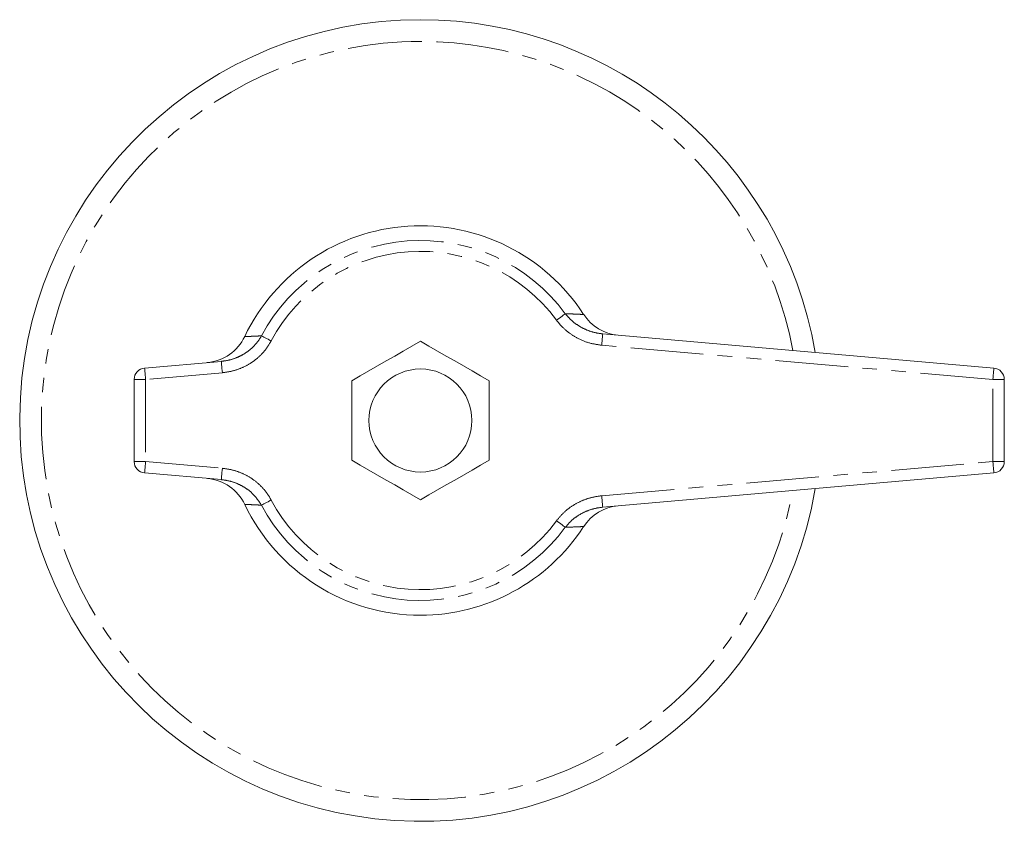
# Model space of a CAD drawing. Units: millimetres. Extents: x 160 to 246, y 76 to 269.
# Drawn here: x 160 to 246, y 76 to 146 of the extents above; entities that cross this region are included whole.
import ezdxf

# ---------------------------------------------------------------- set-up
doc = ezdxf.new("R2010")
doc.units = ezdxf.units.MM
doc.linetypes.add('PHANTOM', pattern=[12.7, 6.35, -1.27, 1.27, -1.27, 1.27, -1.27])

msp = doc.modelspace()

# ---------------------------------------------------------------- linework, layer by layer
at = {"color": 7, "linetype": 'Continuous', "lineweight": 15}
for p, q in [((211.332, 118.259), (245.497, 115.27)), ((171.322, 115.27), (178.024, 115.856)), ((170.409, 107.106), (170.409, 114.274)), ((189.409, 107.226), (189.409, 114.154)), ((201.409, 114.154), (201.409, 107.226)), ((246.409, 114.274), (246.409, 107.106)), ((178.024, 105.524), (171.322, 106.11)), ((245.497, 106.11), (211.332, 103.121))]:
    msp.add_line(p, q, dxfattribs=at)
at = {"color": 8, "linetype": 'PHANTOM', "lineweight": 0}
for p, q in [((245.409, 114.274), (211.245, 117.263)), ((178.111, 114.86), (171.409, 114.274)), ((170.409, 114.274), (171.409, 114.274)), ((171.409, 114.274), (171.409, 107.106)), ((245.409, 107.106), (245.409, 114.274)), ((245.409, 114.274), (246.409, 114.274)), ((170.409, 107.106), (171.409, 107.106)), ((171.409, 107.106), (178.111, 106.52)), ((211.245, 104.117), (245.409, 107.106)), ((245.409, 107.106), (246.409, 107.106))]:
    msp.add_line(p, q, dxfattribs=at)
at = {"color": 8, "linetype": 'PHANTOM', "lineweight": 0, "flags": 128}
for points in [[(207.297, 119.451), (207.425, 119.545), (207.55, 119.637), (207.668, 119.724), (207.777, 119.804), (207.874, 119.875), (207.956, 119.936), (208.021, 119.984), (208.068, 120.018)], [(182.376, 117.632), (182.236, 117.707), (182.099, 117.78), (181.969, 117.849), (181.85, 117.913), (181.744, 117.969), (181.654, 118.017), (181.582, 118.055), (181.531, 118.082)], [(211.245, 117.263), (211.262, 117.457), (211.278, 117.644), (211.293, 117.816), (211.306, 117.967), (211.317, 118.091), (211.325, 118.183), (211.33, 118.24), (211.332, 118.259)], [(171.409, 114.274), (171.392, 114.468), (171.376, 114.655), (171.361, 114.827), (171.348, 114.978), (171.337, 115.102), (171.329, 115.194), (171.324, 115.251), (171.322, 115.27)], [(178.111, 114.86), (178.094, 115.054), (178.078, 115.241), (178.063, 115.413), (178.05, 115.564), (178.039, 115.688), (178.031, 115.78), (178.026, 115.837), (178.024, 115.856)], [(245.409, 114.274), (245.426, 114.468), (245.443, 114.655), (245.458, 114.827), (245.471, 114.978), (245.482, 115.102), (245.49, 115.194), (245.495, 115.251), (245.497, 115.27)], [(171.322, 106.11), (171.324, 106.129), (171.329, 106.186), (171.337, 106.278), (171.348, 106.402), (171.361, 106.553), (171.376, 106.725), (171.392, 106.912), (171.409, 107.106)], [(245.497, 106.11), (245.495, 106.129), (245.49, 106.186), (245.482, 106.278), (245.471, 106.402), (245.458, 106.553), (245.443, 106.725), (245.426, 106.912), (245.409, 107.106)], [(178.024, 105.524), (178.026, 105.543), (178.031, 105.6), (178.039, 105.692), (178.05, 105.816), (178.063, 105.967), (178.078, 106.139), (178.094, 106.326), (178.111, 106.52)], [(211.332, 103.121), (211.33, 103.14), (211.325, 103.197), (211.317, 103.289), (211.306, 103.413), (211.293, 103.564), (211.278, 103.736), (211.262, 103.923), (211.245, 104.117)], [(181.531, 103.298), (181.582, 103.325), (181.654, 103.363), (181.744, 103.411), (181.85, 103.467), (181.969, 103.531), (182.099, 103.6), (182.236, 103.673), (182.376, 103.748)], [(208.068, 101.362), (208.021, 101.396), (207.956, 101.444), (207.874, 101.505), (207.777, 101.576), (207.668, 101.656), (207.55, 101.743), (207.425, 101.835), (207.297, 101.929)]]:
    msp.add_lwpolyline(points, dxfattribs=at)
at = {"color": 7, "linetype": 'Continuous', "lineweight": 15, "flags": 128}
for points in [[(189.409, 114.154), (190.153, 114.583), (190.902, 115.016), (191.655, 115.45), (192.409, 115.886), (193.164, 116.322), (193.917, 116.756), (194.666, 117.189), (195.409, 117.618)], [(195.409, 117.618), (196.153, 117.189), (196.902, 116.756), (197.655, 116.322), (198.409, 115.886), (199.164, 115.45), (199.917, 115.016), (200.666, 114.583), (201.409, 114.154)], [(195.409, 103.762), (194.666, 104.191), (193.917, 104.624), (193.164, 105.058), (192.409, 105.494), (191.655, 105.93), (190.902, 106.364), (190.153, 106.797), (189.409, 107.226)], [(201.409, 107.226), (200.666, 106.797), (199.917, 106.364), (199.164, 105.93), (198.409, 105.494), (197.655, 105.058), (196.902, 104.624), (196.153, 104.191), (195.409, 103.762)]]:
    msp.add_lwpolyline(points, dxfattribs=at)
at = {"color": 7, "linetype": 'Continuous', "lineweight": 15}
msp.add_circle((195.409, 110.69), 4.5, dxfattribs=at)
for centre, radius, start, end in [((195.409, 110.69), 35, 90, 350.22164), ((195.409, 110.69), 35, 9.77836, 90), ((195.409, 110.69), 17.006, 33.01728, 154.46552), ((213.03, 122.126), 4, 212.85507, 264.99781), ((176.45, 119.734), 4, 275.00004, 334.59421), ((171.409, 114.274), 1, 95, 180), ((245.409, 114.274), 1, 0, 85), ((171.409, 107.106), 1, 180, 265), ((245.409, 107.106), 1, 275, 0), ((176.45, 101.646), 4, 25.31185, 84.99975), ((195.409, 110.69), 17.006, 205.53521, 270), ((213.03, 99.254), 4, 95.00108, 147.25258), ((195.409, 110.69), 17.006, 270, 326.9742)]:
    msp.add_arc(centre, radius, start, end, dxfattribs=at)
at = {"color": 8, "linetype": 'PHANTOM', "lineweight": 0}
for radius, start, end in [(33.103, 90, 349.35355), (33.103, 10.64645, 90), (15.724, 36.38774, 151.95746), (14.767, 36.38774, 151.95746), (15.724, 208.04254, 323.61226), (14.767, 208.04254, 323.61226)]:
    msp.add_arc((195.409, 110.69), radius, start, end, dxfattribs=at)
for points, knots in [([(208.068, 120.018), (208.163, 119.903), (208.419, 119.591), (208.923, 119.152), (209.587, 118.737), (210.33, 118.434), (210.925, 118.3), (211.264, 118.266), (211.332, 118.259)], [0, 0, 0, 0, 0.117502, 0.317309, 0.522996, 0.731646, 0.946455, 1, 1, 1, 1]), ([(208.068, 120.018), (208.255, 120.011), (208.663, 119.993), (209.126, 119.973), (209.469, 119.957), (209.654, 119.949), (209.656, 119.949), (209.657, 119.949)], [0, 0, 0, 0, 0.18672, 0.406065, 0.625415, 0.850664, 1, 1, 1, 1]), ([(211.245, 117.263), (210.886, 117.315), (210.154, 117.421), (209.177, 117.825), (208.329, 118.365), (207.721, 118.912), (207.411, 119.307), (207.297, 119.451)], [0, 0, 0, 0, 0.233348, 0.476095, 0.6759, 0.88177, 1, 1, 1, 1]), ([(178.024, 115.856), (178.264, 115.888), (178.749, 115.953), (179.436, 116.193), (180.079, 116.53), (180.648, 116.959), (181.152, 117.474), (181.404, 117.878), (181.531, 118.082)], [0, 0, 0, 0, 0.167527, 0.339406, 0.502889, 0.670529, 0.832917, 1, 1, 1, 1]), ([(180.081, 118.013), (180.084, 118.013), (180.091, 118.013), (180.286, 118.023), (180.577, 118.037), (180.98, 118.057), (181.347, 118.074), (181.531, 118.082)], [0, 0, 0, 0, 0.209788, 0.405572, 0.601356, 0.80068, 1, 1, 1, 1]), ([(182.376, 117.632), (182.228, 117.385), (181.927, 116.882), (181.324, 116.244), (180.627, 115.701), (179.851, 115.284), (179.005, 114.982), (178.412, 114.901), (178.111, 114.86)], [0, 0, 0, 0, 0.163101, 0.331095, 0.494132, 0.661572, 0.828505, 1, 1, 1, 1]), ([(178.111, 106.52), (178.412, 106.479), (179.021, 106.396), (179.888, 106.081), (180.701, 105.633), (181.387, 105.077), (181.961, 104.445), (182.237, 103.982), (182.376, 103.748)], [0, 0, 0, 0, 0.171358, 0.347666, 0.51903, 0.695489, 0.845872, 1, 1, 1, 1]), ([(181.531, 103.298), (181.285, 103.66), (180.898, 104.229), (180.149, 104.805), (179.491, 105.165), (178.775, 105.421), (178.277, 105.489), (178.024, 105.524)], [0, 0, 0, 0, 0.30226, 0.474151, 0.651001, 0.823143, 1, 1, 1, 1]), ([(207.297, 101.929), (207.486, 102.16), (207.869, 102.628), (208.579, 103.192), (209.371, 103.641), (210.261, 103.978), (210.904, 104.069), (211.245, 104.117)], [0, 0, 0, 0, 0.192015, 0.389723, 0.581663, 0.778768, 1, 1, 1, 1]), ([(181.531, 103.298), (181.374, 103.305), (180.899, 103.327), (180.405, 103.351), (180.095, 103.367), (180.086, 103.367), (180.082, 103.367)], [0, 0, 0, 0, 0.169158, 0.51332, 0.791272, 1, 1, 1, 1]), ([(211.332, 103.121), (211.052, 103.082), (210.53, 103.009), (209.797, 102.739), (209.148, 102.384), (208.552, 101.929), (208.231, 101.552), (208.068, 101.362)], [0, 0, 0, 0, 0.221427, 0.413957, 0.611303, 0.802997, 1, 1, 1, 1]), ([(209.651, 101.431), (209.647, 101.431), (209.638, 101.43), (209.358, 101.417), (208.874, 101.396), (208.37, 101.374), (208.068, 101.362)], [0, 0, 0, 0, 0.203034, 0.482694, 0.689687, 1, 1, 1, 1])]:
    msp.add_open_spline(points, degree=3, knots=knots, dxfattribs=at)

doc.saveas('drawing.dxf')
